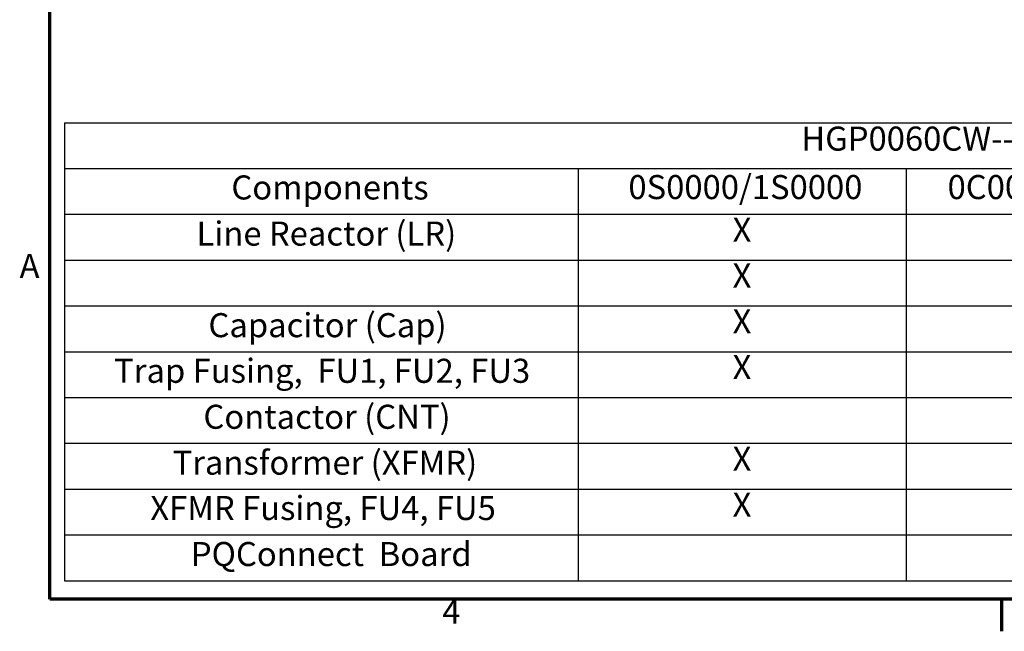
# Model space of a CAD drawing. Units: inches. Extents: x 2 to 86, y 1 to 67.
# Drawn here: x 2.4 to 22.1, y 1.4 to 13.6 of the extents above; entities that cross this region are included whole.
import ezdxf

# ---------------------------------------------------------------- set-up
doc = ezdxf.new("R2010")
doc.units = ezdxf.units.IN
doc.header["$LTSCALE"] = 4
doc.header["$MEASUREMENT"] = 0
doc.layers.get('0').update_dxf_attribs({"lineweight": 25})
doc.layers.add('Border (ANSI)', color=7, linetype='Continuous', lineweight=70)
doc.layers.add('Symbol (ANSI)', color=7, linetype='Continuous', lineweight=25)
doc.styles.add('Note Text (ANSI)', font='tahoma.ttf')

# ---------------------------------------------------------------- blocks, each defined once
blk = doc.blocks.new('Borders Default Border')
at = {"layer": 'Border (ANSI)'}
blk.add_line((5.5, 0.5), (5.5, 0.34), dxfattribs=at)
at = {"layer": 'Border (ANSI)', "flags": 128}
blk.add_lwpolyline([(0.75, 0.5), (0.75, 16.5), (21.25, 16.5), (21.25, 0.5), (0.75, 0.5)], dxfattribs=at)
at = {"layer": 'Border (ANSI)', "char_height": 0.12, "attachment_point": 7, "style": 'Note Text (ANSI)'}
for s, insert in [('A', (0.599, 2.065)), ('4', (2.7081, 0.34))]:
    blk.add_mtext(s, dxfattribs=dict(at, insert=insert))
blk = doc.blocks.new('Table3')
at = {"layer": 'Symbol (ANSI)'}
for p, q in [((0.823, 2.8774), (9.3733, 2.8774)), ((0.823, 2.8774), (0.823, 2.6488)), ((0.823, 2.6488), (9.3733, 2.6488)), ((0.823, 2.6488), (0.823, 2.4203)), ((3.3861, 2.6488), (3.3861, 2.4203)), ((5.0228, 2.6488), (5.0228, 2.4203)), ((0.823, 2.4203), (9.3733, 2.4203)), ((0.823, 2.4203), (0.823, 0.5922)), ((3.3861, 2.4203), (3.3861, 0.5922)), ((5.0228, 2.4203), (5.0228, 0.5922)), ((0.823, 2.1918), (9.3733, 2.1918)), ((0.823, 1.9633), (9.3733, 1.9633)), ((0.823, 1.7348), (9.3733, 1.7348)), ((0.823, 1.5063), (9.3733, 1.5063)), ((0.823, 1.2778), (9.3733, 1.2778)), ((0.823, 1.0492), (9.3733, 1.0492)), ((0.823, 0.8207), (9.3733, 0.8207)), ((0.823, 0.5922), (9.3733, 0.5922))]:
    blk.add_line(p, q, dxfattribs=at)
at = {"layer": 'Symbol (ANSI)', "char_height": 0.12, "attachment_point": 7, "style": 'Note Text (ANSI)'}
for s, insert in [('HGP0060CW-----', (4.5, 2.7006)), ('Components', (1.656, 2.4569)), ('0S0000/1S0000', (3.6373, 2.4588)), ('0C0000/1C0000', (5.2301, 2.4588)), ('Line Reactor (LR)', (1.482, 2.2268)), ('X', (4.1572, 2.246)), ('X', (4.1572, 2.0175)), ('Capacitor (Cap)', (1.5415, 1.7698)), ('X', (4.1572, 1.789)), ('Trap Fusing,  FU1, FU2, FU3', (1.0709, 1.5422)), ('X', (4.1572, 1.5605)), ('Contactor (CNT)', (1.5165, 1.3128)), ('Transformer (XFMR)', (1.3624, 1.0839)), ('X', (4.1572, 1.1035)), ('X', (4.1572, 0.875)), ('XFMR Fusing, FU4, FU5', (1.2515, 0.8576)), ('PQConnect  Board', (1.4536, 0.628))]:
    blk.add_mtext(s, dxfattribs=dict(at, insert=insert))

msp = doc.modelspace()

# ---------------------------------------------------------------- block references
at = {"xscale": 4, "yscale": 4, "zscale": 4}
for name in ['Borders Default Border', 'Table3']:
    msp.add_blockref(name, (0, 0), dxfattribs=at)

doc.saveas('drawing.dxf')
